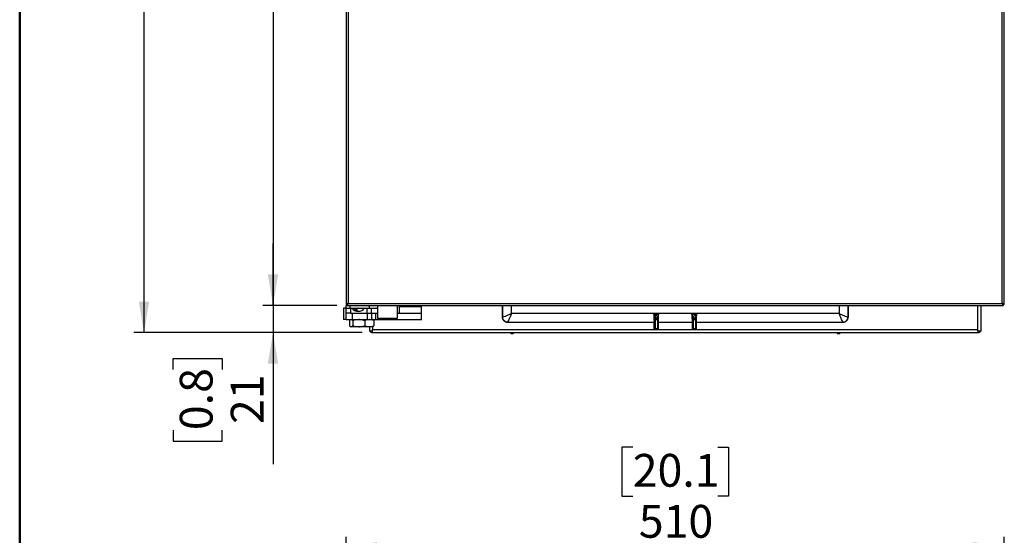
# Model space of a CAD drawing. Units: millimetres. Extents: x 1 to 3425, y 2 to 2378.
# Drawn here: x 1 to 764, y 1070 to 1469 of the extents above; entities that cross this region are included whole.
import ezdxf

# ---------------------------------------------------------------- set-up
doc = ezdxf.new("R2010")
doc.units = ezdxf.units.MM
doc.header["$LTSCALE"] = 8
for name, color, linetype in [('12', 5, 'Continuous'), ('LINEE_TANGENTI', 21, 'Continuous'), ('QUOTE', 6, 'Continuous')]:
    doc.layers.add(name, color=color, linetype=linetype)
doc.styles.add('SLDTEXTSTYLE0', font='TXT', dxfattribs={"width": 0.605})
doc.dimstyles.new('SLDDIMSTYLE1', dxfattribs={"dimtxt": 24.655859, "dimasz": 24, "dimexe": 0, "dimexo": 0.0625, "dimgap": 6.163965, "dimtad": 1, "dimdec": 1, "dimrnd": 1e-09, "dimzin": 12, "dimdsep": 46, "dimtxsty": 'SLDTEXTSTYLE0', "dimsah": 1, "dimcen": 0.09, "dimadec": 0, "dimazin": 3, "dimtfac": 1, "dimtdec": 1, "dimtmove": 0, "dimatfit": 0, "dimfxl": 0, "dimfrac": 2, "dimtolj": 1, "dimtzin": 12, "dimarcsym": 0})
doc.dimstyles.new('SLDDIMSTYLE2', dxfattribs={"dimtxt": 24.655859, "dimasz": 24, "dimexe": 0, "dimexo": 0.0625, "dimgap": 6.163965, "dimtad": 1, "dimdec": 0, "dimrnd": 1e-09, "dimzin": 12, "dimdsep": 46, "dimtxsty": 'SLDTEXTSTYLE0', "dimsah": 1, "dimcen": 0.09, "dimadec": 0, "dimazin": 3, "dimtfac": 1, "dimtdec": 0, "dimtofl": 0, "dimtmove": 0, "dimatfit": 3, "dimfxl": 0, "dimfrac": 2, "dimtolj": 1, "dimtzin": 12, "dimarcsym": 0})
doc.dimstyles.new('SLDDIMSTYLE3', dxfattribs={"dimtxt": 24.655859, "dimasz": 24, "dimexe": 0, "dimexo": 0.0625, "dimgap": 6.163965, "dimtad": 1, "dimdec": 1, "dimrnd": 1e-09, "dimzin": 12, "dimdsep": 46, "dimtxsty": 'SLDTEXTSTYLE0', "dimsah": 1, "dimcen": 0.09, "dimadec": 0, "dimazin": 3, "dimtfac": 1, "dimtdec": 1, "dimtofl": 0, "dimtmove": 0, "dimatfit": 3, "dimfxl": 0, "dimfrac": 2, "dimtolj": 1, "dimtzin": 12, "dimarcsym": 0})

# ---------------------------------------------------------------- blocks, each defined once
blk = doc.blocks.new('_D_1')
at = {"layer": 'QUOTE'}
for p, q in [((196.92, 1247.96), (196.92, 1295.96)), ((246.4, 1247.96), (188.92, 1247.96)), ((196.92, 1247.96), (196.92, 1226.96)), ((265.99, 1226.96), (188.92, 1226.96)), ((196.92, 1226.96), (196.92, 1125.01)), ((119.54, 1198.39), (119.54, 1206.85)), ((119.54, 1206.85), (157.41, 1206.85)), ((157.41, 1206.85), (157.41, 1198.39)), ((119.54, 1151.35), (119.54, 1142.88)), ((157.41, 1142.88), (157.41, 1151.35)), ((119.54, 1142.88), (157.41, 1142.88))]:
    blk.add_line(p, q, dxfattribs=at)
for points in [[(196.92, 1247.96), (200.92, 1271.96), (192.92, 1271.96)], [(196.92, 1226.96), (192.92, 1202.96), (200.92, 1202.96)]]:
    blk.add_solid(points, dxfattribs=at)
at = {"layer": 'QUOTE', "char_height": 25.4, "attachment_point": 1, "rotation": 90, "style": 'SLDTEXTSTYLE0'}
for s, insert in [('0.8', (124.67, 1151.35)), ('21', (164.18, 1156.05))]:
    blk.add_mtext(s, dxfattribs=dict(at, insert=insert))
blk = doc.blocks.new('_D_2')
at = {"layer": 'QUOTE'}
for p, q in [((247.59, 2107.06), (88.96, 2107.06)), ((96.96, 1226.96), (96.96, 2107.06)), ((19.58, 1699.94), (19.58, 1708.4)), ((19.58, 1708.4), (57.45, 1708.4)), ((57.45, 1708.4), (57.45, 1699.94)), ((19.58, 1634.08), (19.58, 1625.62)), ((57.45, 1625.62), (57.45, 1634.08)), ((19.58, 1625.62), (57.45, 1625.62)), ((265.99, 1226.96), (88.96, 1226.96))]:
    blk.add_line(p, q, dxfattribs=at)
for points in [[(96.96, 2107.06), (92.96, 2083.06), (100.96, 2083.06)], [(96.96, 1226.96), (100.96, 1250.96), (92.96, 1250.96)]]:
    blk.add_solid(points, dxfattribs=at)
at = {"layer": 'QUOTE', "char_height": 25.4, "attachment_point": 1, "rotation": 90, "style": 'SLDTEXTSTYLE0'}
for s, insert in [('34.6', (24.71, 1634.08)), ('880', (64.22, 1638.79))]:
    blk.add_mtext(s, dxfattribs=dict(at, insert=insert))
blk = doc.blocks.new('_D_3')
at = {"layer": 'QUOTE'}
for p, q in [((246.4, 1917.96), (188.92, 1917.96)), ((196.92, 1917.96), (196.92, 1247.96)), ((119.54, 1615.89), (119.54, 1624.36)), ((119.54, 1624.36), (157.41, 1624.36)), ((157.41, 1624.36), (157.41, 1615.89)), ((119.54, 1550.04), (119.54, 1541.57)), ((157.41, 1541.57), (157.41, 1550.04)), ((119.54, 1541.57), (157.41, 1541.57)), ((246.4, 1247.96), (188.92, 1247.96))]:
    blk.add_line(p, q, dxfattribs=at)
for points in [[(196.92, 1917.96), (192.92, 1893.96), (200.92, 1893.96)], [(196.92, 1247.96), (200.92, 1271.96), (192.92, 1271.96)]]:
    blk.add_solid(points, dxfattribs=at)
at = {"layer": 'QUOTE', "char_height": 25.4, "attachment_point": 1, "rotation": 90, "style": 'SLDTEXTSTYLE0'}
for s, insert in [('26.4', (124.67, 1550.04)), ('670', (164.18, 1554.74))]:
    blk.add_mtext(s, dxfattribs=dict(at, insert=insert))
blk = doc.blocks.new('_D_23')
at = {"layer": 'QUOTE'}
for p, q in [((475.66, 1138.05), (467.2, 1138.05)), ((467.2, 1138.05), (467.2, 1100.18)), ((541.52, 1138.05), (549.98, 1138.05)), ((549.98, 1138.05), (549.98, 1100.18)), ((467.2, 1100.18), (475.66, 1100.18)), ((549.98, 1100.18), (541.52, 1100.18)), ((253.59, 1015), (253.59, 1068.67)), ((763.59, 1015), (763.59, 1068.67)), ((253.59, 1060.67), (763.59, 1060.67))]:
    blk.add_line(p, q, dxfattribs=at)
for points in [[(253.59, 1060.67), (277.59, 1056.67), (277.59, 1064.67)], [(763.59, 1060.67), (739.59, 1064.67), (739.59, 1056.67)]]:
    blk.add_solid(points, dxfattribs=at)
at = {"layer": 'QUOTE', "char_height": 25.4, "attachment_point": 1, "style": 'SLDTEXTSTYLE0'}
for s, insert in [('20.1', (475.66, 1132.93)), ('510', (480.37, 1093.42))]:
    blk.add_mtext(s, dxfattribs=dict(at, insert=insert))

msp = doc.modelspace()

# ---------------------------------------------------------------- linework, layer by layer
at = {"color": 7, "linetype": 'Continuous', "lineweight": 50}
msp.add_line((0.63, 1.72), (0.63, 2377.72), dxfattribs=at)
at = {"layer": '12'}
for p, q in [((253.59, 1917.16), (253.59, 1248.77)), ((763.59, 1248.77), (763.59, 1917.16)), ((253.59, 1245.96), (251.59, 1245.96)), ((251.59, 1245.96), (251.59, 1236.96)), ((253.59, 1248.77), (254.39, 1248.77)), ((253.59, 1245.96), (253.59, 1247.96)), ((253.59, 1247.96), (254.4, 1247.96)), ((253.59, 1245.96), (256.59, 1245.96)), ((253.59, 1241.96), (253.59, 1245.96)), ((254.4, 1247.96), (254.4, 1248.76)), ((254.4, 1247.96), (278.09, 1247.96)), ((254.99, 1249.43), (254.99, 1249.26)), ((256.59, 1245.96), (271.59, 1245.96)), ((257.09, 1245.96), (258, 1245.96)), ((267.89, 1245.96), (269.52, 1245.96)), ((271.59, 1245.96), (271.59, 1247.96)), ((271.59, 1245.96), (272.99, 1245.96)), ((273.05, 1245.96), (278.09, 1245.96)), ((278.09, 1247.96), (293.09, 1247.96)), ((278.09, 1237.96), (278.09, 1247.96)), ((293.09, 1247.96), (293.09, 1237.96)), ((293.09, 1247.96), (762.78, 1247.96)), ((294.59, 1247.96), (294.59, 1241.96)), ((312.09, 1246.96), (312.09, 1247.96)), ((312.09, 1241.96), (312.09, 1246.96)), ((374.59, 1247.96), (374.59, 1239.96)), ((374.61, 1247.96), (374.61, 1238.95)), ((642.57, 1247.96), (642.57, 1238.95)), ((642.59, 1239.96), (642.59, 1247.96)), ((745.59, 1228.16), (745.59, 1247.96)), ((762.19, 1249.43), (762.19, 1249.26)), ((762.78, 1247.96), (762.78, 1248.76)), ((763.59, 1248.77), (762.79, 1248.77)), ((253.59, 1236.96), (251.59, 1236.96)), ((257.09, 1241.96), (253.59, 1241.96)), ((253.59, 1236.96), (253.59, 1241.96)), ((253.59, 1236.96), (258.59, 1236.96)), ((256.1, 1236.2), (256.1, 1232.22)), ((257.09, 1236.96), (256.77, 1236.78)), ((257.09, 1241.96), (269.52, 1241.96)), ((258.59, 1241.96), (270.09, 1241.96)), ((258.59, 1236.96), (270.09, 1236.96)), ((258.68, 1236.2), (258.68, 1232.22)), ((268.17, 1236.2), (268.17, 1232.22)), ((270.09, 1241.96), (273.62, 1241.96)), ((270.09, 1236.96), (273.62, 1236.96)), ((273.62, 1241.96), (276.7, 1241.96)), ((273.62, 1236.96), (276.7, 1236.96)), ((274.41, 1236.78), (274.09, 1236.96)), ((275.08, 1236.2), (275.08, 1232.22)), ((276.7, 1241.96), (278.09, 1241.96)), ((276.7, 1236.96), (278.58, 1236.96)), ((293.09, 1237.96), (278.09, 1237.96)), ((278.58, 1236.96), (312.09, 1236.96)), ((293.09, 1241.96), (312.09, 1241.96)), ((312.09, 1236.96), (312.09, 1241.96)), ((374.59, 1239.96), (374.61, 1239.54)), ((492.34, 1239.01), (492.47, 1238.96)), ((492.47, 1238.96), (493.35, 1238.96)), ((492.48, 1241.42), (495.2, 1241.42)), ((494.99, 1241.2), (492.69, 1241.2)), ((493.35, 1239.96), (493.35, 1241.2)), ((493.35, 1238.46), (493.35, 1239.96)), ((493.35, 1239.96), (493.81, 1239.96)), ((493.35, 1237.32), (493.35, 1238.46)), ((493.35, 1238.46), (494.85, 1238.46)), ((493.35, 1236.96), (493.35, 1237.32)), ((493.35, 1234.78), (493.35, 1236.96)), ((494.85, 1239.96), (494.85, 1238.46)), ((494.85, 1238.96), (495.21, 1238.96)), ((494.85, 1238.46), (494.85, 1237.32)), ((494.85, 1236.96), (494.85, 1237.32)), ((494.85, 1236.96), (494.85, 1234.78)), ((495.34, 1239.01), (495.21, 1238.96)), ((521.84, 1239.01), (521.97, 1238.96)), ((522.85, 1238.96), (521.97, 1238.96)), ((521.98, 1241.42), (524.7, 1241.42)), ((524.49, 1241.2), (522.19, 1241.2)), ((522.85, 1238.46), (522.85, 1239.96)), ((522.85, 1238.46), (524.35, 1238.46)), ((522.85, 1237.32), (522.85, 1238.46)), ((522.85, 1237.32), (522.85, 1236.96)), ((522.85, 1234.78), (522.85, 1236.96)), ((523.94, 1239.96), (524.35, 1239.96)), ((524.35, 1239.96), (524.35, 1241.2)), ((524.35, 1239.96), (524.95, 1239.96)), ((524.35, 1239.96), (524.35, 1238.46)), ((524.71, 1238.96), (524.35, 1238.96)), ((524.35, 1238.46), (524.35, 1237.32)), ((524.35, 1237.32), (524.35, 1236.96)), ((524.35, 1236.96), (524.35, 1234.78)), ((524.84, 1239.01), (524.71, 1238.96)), ((642.54, 1239.26), (642.59, 1239.96)), ((256.77, 1231.65), (257.09, 1231.46)), ((257.39, 1231.46), (257.09, 1231.46)), ((263.42, 1231.46), (257.39, 1231.46)), ((271.62, 1231.46), (263.42, 1231.46)), ((271.59, 1231.46), (271.59, 1228.16)), ((274.09, 1231.46), (271.62, 1231.46)), ((273.99, 1228.16), (273.99, 1229.36)), ((274.09, 1231.46), (274.41, 1231.65)), ((378.62, 1234.96), (378.6, 1234.96)), ((378.62, 1234.96), (492.47, 1234.96)), ((379.59, 1234.96), (492.47, 1234.96)), ((492.09, 1234.96), (492.09, 1229.46)), ((492.09, 1229.46), (495.59, 1229.46)), ((492.47, 1234.96), (492.34, 1235.01)), ((492.47, 1234.96), (493.35, 1234.96)), ((493.35, 1229.96), (493.35, 1234.78)), ((494.85, 1229.96), (493.35, 1229.96)), ((494.85, 1234.96), (495.21, 1234.96)), ((494.85, 1234.78), (494.85, 1229.96)), ((495.25, 1232.86), (494.85, 1232.86)), ((495.59, 1232.46), (494.85, 1232.46)), ((494.85, 1229.96), (495.59, 1229.96)), ((495.34, 1235.01), (495.21, 1234.96)), ((495.21, 1234.96), (521.97, 1234.96)), ((495.21, 1234.96), (521.97, 1234.96)), ((495.25, 1232.46), (495.25, 1232.86)), ((495.59, 1229.46), (495.59, 1234.96)), ((521.59, 1234.96), (521.59, 1229.46)), ((522.85, 1232.46), (521.59, 1232.46)), ((521.59, 1229.96), (522.85, 1229.96)), ((521.59, 1229.46), (525.09, 1229.46)), ((521.97, 1234.96), (521.84, 1235.01)), ((521.97, 1234.96), (522.85, 1234.96)), ((522.45, 1232.86), (522.45, 1232.46)), ((522.85, 1232.86), (522.45, 1232.86)), ((522.85, 1229.96), (522.85, 1234.78)), ((524.35, 1229.96), (522.85, 1229.96)), ((524.35, 1234.96), (524.71, 1234.96)), ((524.35, 1234.78), (524.35, 1229.96)), ((524.84, 1235.01), (524.71, 1234.96)), ((524.71, 1234.96), (638.55, 1234.96)), ((524.71, 1234.96), (637.59, 1234.96)), ((525.09, 1229.46), (525.09, 1234.96)), ((638.58, 1234.96), (638.55, 1234.96)), ((743.19, 1228.16), (743.19, 1229.36)), ((273.99, 1228.16), (271.59, 1228.16)), ((273.99, 1226.96), (273.99, 1228.16)), ((273.99, 1226.96), (743.19, 1226.96)), ((381.09, 1226.96), (381.09, 1226.24)), ((381.09, 1226.24), (383.09, 1226.24)), ((383.09, 1226.96), (383.09, 1226.24)), ((634.09, 1226.96), (634.09, 1226.24)), ((634.09, 1226.24), (636.09, 1226.24)), ((636.09, 1226.96), (636.09, 1226.24)), ((745.59, 1228.16), (743.19, 1228.16)), ((743.19, 1228.16), (743.19, 1226.96))]:
    msp.add_line(p, q, dxfattribs=at)
for centre, major_axis, ratio, start_param, end_param in [((262.94, 1249.46), (6.09, 0), 0.984808, 3.764419, 5.660359), ((265.59, 1249.46), (7.15, 0), 0.8391, 3.764419, 3.779264), ((492.35, 1242.01), (0, 7), 0.052408, 1.727202, 3.124139), ((495.33, 1242.01), (0, 7), 0.052408, 3.159046, 4.555983), ((521.85, 1242.01), (0, 7), 0.052408, 1.727202, 3.124139), ((524.83, 1242.01), (0, 7), 0.052408, 3.159046, 4.555983)]:
    msp.add_ellipse(centre, major_axis=major_axis, ratio=ratio, start_param=start_param, end_param=end_param, dxfattribs=at)
for points, knots in [([(255.19, 1249.56), (255, 1249.5), (254.62, 1249.38), (254.13, 1249.21), (253.76, 1249.03), (253.61, 1248.88), (253.59, 1248.8), (253.59, 1248.77)], [0, 0, 0, 0, 0.22516, 0.450349, 0.675545, 0.900746, 1, 1, 1, 1]), ([(253.88, 1248.77), (253.91, 1248.72), (254.03, 1248.5), (254.24, 1248.37), (254.4, 1248.27)], [0, 0, 0, 0, 0.2441096, 1, 1, 1, 1]), ([(255.19, 1249.56), (255.07, 1249.49), (254.85, 1249.35), (254.58, 1249.14), (254.42, 1248.95), (254.4, 1248.83), (254.39, 1248.77)], [0, 0, 0, 0, 0.275034, 0.529365, 0.783632, 1, 1, 1, 1]), ([(254.4, 1247.96), (254.46, 1247.98), (254.58, 1248.02), (254.75, 1248.32), (254.93, 1248.77), (255.08, 1249.21), (255.16, 1249.48), (255.19, 1249.56)], [0, 0, 0, 0, 0.225163, 0.450363, 0.675554, 0.900753, 1, 1, 1, 1]), ([(254.4, 1248.76), (254.47, 1248.78), (254.61, 1248.81), (254.82, 1249.01), (255.01, 1249.28), (255.13, 1249.47), (255.19, 1249.56)], [0, 0, 0, 0, 0.275054, 0.529369, 0.783627, 1, 1, 1, 1]), ([(259.84, 1245.89), (260.23, 1245.4), (260.93, 1244.5), (262.27, 1243.73), (263.19, 1243.62), (263.5, 1243.59)], [0, 0, 0, 0, 0.436036, 0.806557, 1, 1, 1, 1]), ([(262.85, 1245.96), (262.3, 1245.37), (261.73, 1244.76), (261.36, 1244.39), (261.35, 1244.37)], [0, 0, 0, 0, 0.962146, 1, 1, 1, 1]), ([(761.99, 1249.56), (762.05, 1249.37), (762.17, 1249), (762.35, 1248.5), (762.53, 1248.14), (762.67, 1247.98), (762.76, 1247.97), (762.78, 1247.96)], [0, 0, 0, 0, 0.225158, 0.450351, 0.675548, 0.900748, 1, 1, 1, 1]), ([(761.99, 1249.56), (762.06, 1249.45), (762.2, 1249.23), (762.41, 1248.96), (762.6, 1248.79), (762.73, 1248.77), (762.78, 1248.76)], [0, 0, 0, 0, 0.275032, 0.529365, 0.783636, 1, 1, 1, 1]), ([(763.59, 1248.77), (763.57, 1248.83), (763.53, 1248.95), (763.23, 1249.13), (762.79, 1249.31), (762.34, 1249.45), (762.07, 1249.54), (761.99, 1249.56)], [0, 0, 0, 0, 0.225162, 0.450364, 0.675555, 0.900746, 1, 1, 1, 1]), ([(762.79, 1248.77), (762.77, 1248.84), (762.75, 1248.98), (762.54, 1249.19), (762.28, 1249.38), (762.08, 1249.51), (761.99, 1249.56)], [0, 0, 0, 0, 0.275051, 0.529366, 0.783628, 1, 1, 1, 1]), ([(762.78, 1248.3), (762.87, 1248.34), (763.08, 1248.45), (763.22, 1248.65), (763.3, 1248.77)], [0, 0, 0, 0, 0.403457, 1, 1, 1, 1]), ([(256.78, 1236.76), (256.75, 1236.75), (256.52, 1236.67), (256.3, 1236.42), (256.1, 1236.2)], [0, 0, 0, 0, 0.119703, 1, 1, 1, 1]), ([(258.68, 1236.2), (258.47, 1236.42), (258.05, 1236.84), (257.61, 1236.92), (257.39, 1236.96)], [0, 0, 0, 0, 0.495465, 1, 1, 1, 1]), ([(263.42, 1236.96), (262.23, 1236.88), (260.62, 1236.76), (259.08, 1236.32), (258.68, 1236.2)], [0, 0, 0, 0, 0.742447, 1, 1, 1, 1]), ([(268.17, 1236.2), (267.02, 1236.5), (265.46, 1236.91), (263.85, 1236.95), (263.42, 1236.96)], [0, 0, 0, 0, 0.731369, 1, 1, 1, 1]), ([(271.62, 1236.96), (271.54, 1236.96), (270.92, 1236.96), (269.75, 1236.79), (268.7, 1236.4), (268.17, 1236.2)], [0, 0, 0, 0, 0.070082, 0.530786, 1, 1, 1, 1]), ([(275.08, 1236.2), (274.52, 1236.42), (273.39, 1236.84), (272.22, 1236.92), (271.62, 1236.96)], [0, 0, 0, 0, 0.4954546, 1, 1, 1, 1]), ([(274.4, 1236.76), (274.43, 1236.75), (274.66, 1236.67), (274.88, 1236.42), (275.08, 1236.2)], [0, 0, 0, 0, 0.119704, 1, 1, 1, 1]), ([(374.61, 1238.95), (374.66, 1238.45), (374.75, 1237.47), (375.32, 1236.69), (375.6, 1236.3)], [0, 0, 0, 0, 0.51357, 1, 1, 1, 1]), ([(375.6, 1236.3), (375.82, 1236.09), (376.24, 1235.68), (377.25, 1235.11), (378.08, 1235.02), (378.62, 1234.96)], [0, 0, 0, 0, 0.249698, 0.500162, 1, 1, 1, 1]), ([(491.98, 1240.91), (491.99, 1240.98), (492, 1241.11), (492.12, 1241.28), (492.28, 1241.39), (492.41, 1241.41), (492.48, 1241.42)], [0, 0, 0, 0, 0.25065, 0.500055, 0.749455, 1, 1, 1, 1]), ([(492.2, 1240.69), (492.21, 1240.76), (492.22, 1240.88), (492.31, 1241.03), (492.4, 1241.11), (492.49, 1241.16), (492.59, 1241.2), (492.66, 1241.2), (492.69, 1241.2)], [0, 0, 0, 0, 0.261834, 0.499082, 0.622134, 0.746161, 0.871884, 1, 1, 1, 1]), ([(492.2, 1240.69), (492.21, 1240.46), (492.23, 1239.99), (492.26, 1239.48), (492.3, 1239.1), (492.33, 1239.04), (492.34, 1239.01)], [0, 0, 0, 0, 0.239775, 0.500047, 0.711957, 1, 1, 1, 1]), ([(493.17, 1239.96), (493.05, 1239.96), (492.68, 1239.96), (492.41, 1239.96), (492.23, 1239.96)], [0, 0, 0, 0, 0.355015, 1, 1, 1, 1]), ([(492.47, 1238.96), (492.46, 1238.95), (492.44, 1238.93), (492.42, 1238.74), (492.4, 1238.45), (492.38, 1238.07), (492.37, 1237.61), (492.37, 1237.23), (492.36, 1236.97)], [0, 0, 0, 0, 0.154519, 0.28952, 0.500158, 0.63065, 0.757635, 1, 1, 1, 1]), ([(492.36, 1236.97), (492.37, 1236.72), (492.37, 1236.33), (492.38, 1235.87), (492.4, 1235.49), (492.42, 1235.19), (492.44, 1235), (492.46, 1234.98), (492.47, 1234.96)], [0, 0, 0, 0, 0.242776, 0.369649, 0.499839, 0.711269, 0.846073, 1, 1, 1, 1]), ([(495.05, 1241.16), (494.72, 1240.95), (494.07, 1240.55), (493.46, 1239.55), (493.39, 1238.81), (493.35, 1238.46)], [0, 0, 0, 0, 0.3483615, 0.6868599, 1, 1, 1, 1]), ([(495.43, 1239.61), (495.36, 1239.56), (495.14, 1239.42), (494.91, 1239.01), (494.87, 1238.64), (494.85, 1238.46)], [0, 0, 0, 0, 0.184586, 0.611495, 1, 1, 1, 1]), ([(494.99, 1241.2), (495.02, 1241.2), (495.09, 1241.2), (495.19, 1241.16), (495.27, 1241.11), (495.37, 1241.03), (495.46, 1240.88), (495.47, 1240.76), (495.47, 1240.69)], [0, 0, 0, 0, 0.128131, 0.253856, 0.377878, 0.500917, 0.738184, 1, 1, 1, 1]), ([(495.2, 1241.42), (495.27, 1241.41), (495.4, 1241.39), (495.56, 1241.28), (495.67, 1241.11), (495.69, 1240.98), (495.7, 1240.91)], [0, 0, 0, 0, 0.250546, 0.499942, 0.749349, 1, 1, 1, 1]), ([(495.21, 1238.96), (495.22, 1238.93), (495.25, 1238.87), (495.29, 1238.41), (495.31, 1237.75), (495.31, 1237.23), (495.31, 1236.97)], [0, 0, 0, 0, 0.249954, 0.499992, 0.750114, 1, 1, 1, 1]), ([(495.31, 1236.97), (495.31, 1236.71), (495.31, 1236.19), (495.29, 1235.53), (495.25, 1235.07), (495.22, 1235), (495.21, 1234.96)], [0, 0, 0, 0, 0.249956, 0.499937, 0.749939, 1, 1, 1, 1]), ([(495.47, 1240.69), (495.47, 1240.46), (495.45, 1239.98), (495.42, 1239.45), (495.38, 1239.09), (495.35, 1239.03), (495.34, 1239.01)], [0, 0, 0, 0, 0.2501, 0.499994, 0.749898, 1, 1, 1, 1]), ([(521.48, 1240.91), (521.49, 1240.98), (521.5, 1241.11), (521.62, 1241.28), (521.78, 1241.39), (521.91, 1241.41), (521.98, 1241.42)], [0, 0, 0, 0, 0.25065, 0.500056, 0.749453, 1, 1, 1, 1]), ([(521.7, 1240.69), (521.71, 1240.76), (521.72, 1240.88), (521.81, 1241.03), (521.9, 1241.11), (521.99, 1241.16), (522.09, 1241.2), (522.16, 1241.2), (522.19, 1241.2)], [0, 0, 0, 0, 0.261834, 0.499082, 0.622133, 0.746161, 0.871882, 1, 1, 1, 1]), ([(521.7, 1240.69), (521.71, 1240.46), (521.73, 1239.99), (521.76, 1239.48), (521.8, 1239.1), (521.83, 1239.04), (521.84, 1239.01)], [0, 0, 0, 0, 0.239774, 0.500048, 0.711957, 1, 1, 1, 1]), ([(522.85, 1238.46), (522.84, 1238.62), (522.81, 1238.89), (522.63, 1239.28), (522.36, 1239.6), (522.04, 1239.81), (521.82, 1239.88), (521.73, 1239.91)], [0, 0, 0, 0, 0.22598, 0.406237, 0.628666, 0.849685, 1, 1, 1, 1]), ([(521.97, 1238.96), (521.96, 1238.95), (521.94, 1238.93), (521.92, 1238.74), (521.9, 1238.45), (521.88, 1238.07), (521.87, 1237.61), (521.87, 1237.23), (521.86, 1236.97)], [0, 0, 0, 0, 0.154519, 0.28952, 0.500158, 0.63065, 0.757635, 1, 1, 1, 1]), ([(521.86, 1236.97), (521.87, 1236.72), (521.87, 1236.33), (521.88, 1235.87), (521.9, 1235.49), (521.92, 1235.19), (521.94, 1235), (521.96, 1234.98), (521.97, 1234.96)], [0, 0, 0, 0, 0.2427756, 0.3696488, 0.4998389, 0.7112688, 0.8460734, 1, 1, 1, 1]), ([(524.35, 1238.46), (524.32, 1238.77), (524.27, 1239.32), (523.91, 1240.09), (523.38, 1240.72), (522.88, 1241.09), (522.58, 1241.19), (522.55, 1241.2)], [0, 0, 0, 0, 0.261784, 0.470126, 0.725163, 0.969753, 1, 1, 1, 1]), ([(524.49, 1241.2), (524.52, 1241.2), (524.59, 1241.2), (524.69, 1241.16), (524.77, 1241.11), (524.87, 1241.03), (524.96, 1240.88), (524.97, 1240.76), (524.97, 1240.69)], [0, 0, 0, 0, 0.12813, 0.253859, 0.377879, 0.500918, 0.738185, 1, 1, 1, 1]), ([(524.7, 1241.42), (524.77, 1241.41), (524.9, 1241.39), (525.06, 1241.28), (525.17, 1241.11), (525.19, 1240.98), (525.2, 1240.91)], [0, 0, 0, 0, 0.250546, 0.499941, 0.749348, 1, 1, 1, 1]), ([(524.71, 1238.96), (524.72, 1238.93), (524.75, 1238.87), (524.79, 1238.41), (524.81, 1237.75), (524.81, 1237.23), (524.81, 1236.97)], [0, 0, 0, 0, 0.249954, 0.499992, 0.750114, 1, 1, 1, 1]), ([(524.81, 1236.97), (524.81, 1236.71), (524.81, 1236.19), (524.79, 1235.53), (524.75, 1235.07), (524.72, 1235), (524.71, 1234.96)], [0, 0, 0, 0, 0.249956, 0.499937, 0.749939, 1, 1, 1, 1]), ([(524.97, 1240.69), (524.97, 1240.46), (524.95, 1239.98), (524.92, 1239.45), (524.88, 1239.09), (524.85, 1239.03), (524.84, 1239.01)], [0, 0, 0, 0, 0.250089, 0.499996, 0.749899, 1, 1, 1, 1]), ([(638.55, 1234.96), (639.1, 1235.02), (639.93, 1235.11), (640.94, 1235.68), (641.36, 1236.09), (641.57, 1236.3)], [0, 0, 0, 0, 0.499837, 0.750303, 1, 1, 1, 1]), ([(641.57, 1236.3), (641.85, 1236.69), (642.43, 1237.47), (642.52, 1238.45), (642.57, 1238.95)], [0, 0, 0, 0, 0.48643, 1, 1, 1, 1]), ([(256.1, 1232.22), (256.31, 1232.01), (256.73, 1231.58), (257.17, 1231.5), (257.39, 1231.46)], [0, 0, 0, 0, 0.495465, 1, 1, 1, 1]), ([(257.39, 1231.46), (257.42, 1231.46), (257.65, 1231.47), (258.09, 1231.64), (258.48, 1232.03), (258.68, 1232.22)], [0, 0, 0, 0, 0.070087, 0.530781, 1, 1, 1, 1]), ([(258.68, 1232.22), (259.08, 1232.11), (260.62, 1231.66), (262.23, 1231.55), (263.42, 1231.46)], [0, 0, 0, 0, 0.257553, 1, 1, 1, 1]), ([(263.42, 1231.46), (263.85, 1231.47), (265.46, 1231.52), (267.02, 1231.92), (268.17, 1232.22)], [0, 0, 0, 0, 0.26863, 1, 1, 1, 1]), ([(268.17, 1232.22), (268.73, 1232.01), (269.86, 1231.58), (271.03, 1231.5), (271.62, 1231.46)], [0, 0, 0, 0, 0.49546, 1, 1, 1, 1]), ([(271.62, 1231.46), (271.71, 1231.46), (272.33, 1231.47), (273.5, 1231.64), (274.55, 1232.03), (275.08, 1232.22)], [0, 0, 0, 0, 0.07009, 0.530791, 1, 1, 1, 1]), ([(275.08, 1232.22), (274.87, 1231.99), (274.65, 1231.73), (274.42, 1231.66), (274.4, 1231.66)], [0, 0, 0, 0, 0.92909, 1, 1, 1, 1]), ([(378.62, 1234.96), (378.41, 1234.96), (378.19, 1234.96), (377.98, 1235.09), (377.97, 1235.09)], [0, 0, 0, 0, 0.970428, 1, 1, 1, 1]), ([(639.2, 1235.09), (639.2, 1235.09), (638.99, 1234.96), (638.77, 1234.96), (638.55, 1234.96)], [0, 0, 0, 0, 0.029663, 1, 1, 1, 1]), ([(271.95, 1228.16), (272.02, 1228.04), (272.21, 1227.67), (272.79, 1227.24), (273.45, 1226.99), (273.86, 1226.97), (273.99, 1226.96)], [0, 0, 0, 0, 0.165448, 0.504582, 0.843719, 1, 1, 1, 1]), ([(743.19, 1226.96), (743.47, 1226.99), (744.03, 1227.05), (744.78, 1227.49), (745.1, 1227.94), (745.26, 1228.16)], [0, 0, 0, 0, 0.33676, 0.673569, 1, 1, 1, 1])]:
    msp.add_open_spline(points, degree=3, knots=knots, dxfattribs=at)
at = {"layer": 'LINEE_TANGENTI'}
for p, q in [((255.19, 1916.36), (255.19, 1249.56)), ((761.99, 1249.56), (761.99, 1916.36)), ((255.19, 1249.56), (761.99, 1249.56)), ((256.59, 1245.96), (256.59, 1247.96)), ((257.09, 1245.96), (257.09, 1241.96)), ((269.52, 1245.96), (269.52, 1241.96)), ((273.05, 1245.96), (273.05, 1241.96)), ((312.09, 1246.96), (294.59, 1246.96)), ((374.67, 1247.96), (374.66, 1239)), ((381.67, 1241.64), (381.67, 1247.96)), ((635.51, 1247.96), (635.51, 1241.64)), ((642.51, 1239), (642.51, 1247.96)), ((743.19, 1229.36), (743.19, 1247.96)), ((258.59, 1236.96), (258.59, 1241.96)), ((270.09, 1236.96), (270.09, 1241.96)), ((273.62, 1236.96), (273.62, 1241.96)), ((276.7, 1236.96), (276.7, 1241.96)), ((278.58, 1236.96), (278.58, 1237.96)), ((374.61, 1238.95), (374.66, 1239)), ((374.68, 1238.99), (374.66, 1239)), ((635.51, 1241.64), (381.67, 1241.64)), ((491.98, 1240.91), (492.2, 1240.69)), ((492.69, 1241.2), (492.48, 1241.42)), ((494.85, 1237.32), (493.35, 1237.32)), ((493.35, 1236.96), (494.85, 1236.96)), ((495.2, 1241.42), (494.99, 1241.2)), ((495.7, 1240.91), (495.47, 1240.69)), ((521.48, 1240.91), (521.7, 1240.69)), ((522.19, 1241.2), (521.98, 1241.42)), ((524.35, 1237.32), (522.85, 1237.32)), ((522.85, 1236.96), (524.35, 1236.96)), ((524.7, 1241.42), (524.49, 1241.2)), ((525.2, 1240.91), (524.97, 1240.69)), ((642.51, 1239), (642.5, 1238.99)), ((642.57, 1238.95), (642.51, 1239)), ((273.99, 1231.46), (273.99, 1229.36)), ((273.99, 1229.36), (743.19, 1229.36)), ((378.66, 1235), (378.62, 1234.96)), ((378.67, 1235.01), (378.66, 1235)), ((378.67, 1235.01), (492.34, 1235.01)), ((495.34, 1235.01), (521.84, 1235.01)), ((524.84, 1235.01), (638.51, 1235.01)), ((638.51, 1235), (638.51, 1235.01)), ((638.55, 1234.96), (638.51, 1235))]:
    msp.add_line(p, q, dxfattribs=at)
for points, knots in [([(378.66, 1235), (378.14, 1235.06), (377.09, 1235.18), (375.77, 1236.11), (374.85, 1237.43), (374.73, 1238.48), (374.66, 1239)], [0, 0, 0, 0, 0.2500002, 0.5, 0.7499998, 1, 1, 1, 1]), ([(374.68, 1238.99), (374.74, 1239), (374.85, 1239), (375.51, 1239.19), (376.89, 1239.69), (379.14, 1240.57), (380.82, 1241.28), (381.67, 1241.64)], [0, 0, 0, 0, 0.123375, 0.250625, 0.500188, 0.750041, 1, 1, 1, 1]), ([(374.68, 1238.99), (374.74, 1238.47), (374.87, 1237.43), (375.79, 1236.11), (377.11, 1235.19), (378.15, 1235.07), (378.67, 1235.01)], [0, 0, 0, 0, 0.250002, 0.5, 0.749997, 1, 1, 1, 1]), ([(381.67, 1241.64), (381.31, 1240.8), (380.58, 1239.13), (379.62, 1236.96), (379.03, 1235.68), (378.75, 1235.11), (378.7, 1235.04), (378.67, 1235.01)], [0, 0, 0, 0, 0.249958, 0.499812, 0.749376, 0.876624, 1, 1, 1, 1]), ([(635.51, 1241.64), (636.35, 1241.28), (638.04, 1240.57), (640.29, 1239.69), (641.66, 1239.19), (642.33, 1239), (642.44, 1239), (642.5, 1238.99)], [0, 0, 0, 0, 0.249959, 0.4998117, 0.7493749, 0.8766251, 1, 1, 1, 1]), ([(638.51, 1235.01), (638.48, 1235.04), (638.43, 1235.11), (638.15, 1235.68), (637.56, 1236.96), (636.6, 1239.13), (635.87, 1240.8), (635.51, 1241.64)], [0, 0, 0, 0, 0.123376, 0.250625, 0.500188, 0.750042, 1, 1, 1, 1]), ([(638.51, 1235), (639.04, 1235.06), (640.09, 1235.18), (641.41, 1236.11), (642.33, 1237.43), (642.45, 1238.48), (642.51, 1239)], [0, 0, 0, 0, 0.249999, 0.499998, 0.75, 1, 1, 1, 1]), ([(638.51, 1235.01), (639.03, 1235.07), (640.07, 1235.19), (641.39, 1236.11), (642.31, 1237.43), (642.44, 1238.47), (642.5, 1238.99)], [0, 0, 0, 0, 0.250004, 0.5, 0.749998, 1, 1, 1, 1])]:
    msp.add_open_spline(points, degree=3, knots=knots, dxfattribs=at)

# ---------------------------------------------------------------- dimensions: what is measured, and where the dimension line sits
at = {"layer": 'QUOTE'}
for base, p1, p2, angle, dimstyle, picture, middle in [((96.96, 2107.06), (273.99, 1226.96), (255.59, 2107.06), 90, 'SLDDIMSTYLE2', '_D_2', (96.96, 1667.01)), ((196.92, 1247.96), (254.4, 1917.96), (254.4, 1247.96), 90, 'SLDDIMSTYLE3', '_D_3', (196.92, 1582.96)), ((196.92, 1226.96), (254.4, 1247.96), (273.99, 1226.96), 90, 'SLDDIMSTYLE1', '_D_1', (196.92, 1174.87)), ((763.59, 1060.67), (253.59, 1007), (763.59, 1007), 0, 'SLDDIMSTYLE3', '_D_23', (508.59, 1060.67))]:
    dim = msp.add_linear_dim(base=base, p1=p1, p2=p2, angle=angle, dimstyle=dimstyle, dxfattribs=at)
    dim.commit()
    dim.dimension.update_dxf_attribs({"geometry": picture, "text_midpoint": middle, "dimtype": 160})

doc.saveas('drawing.dxf')
